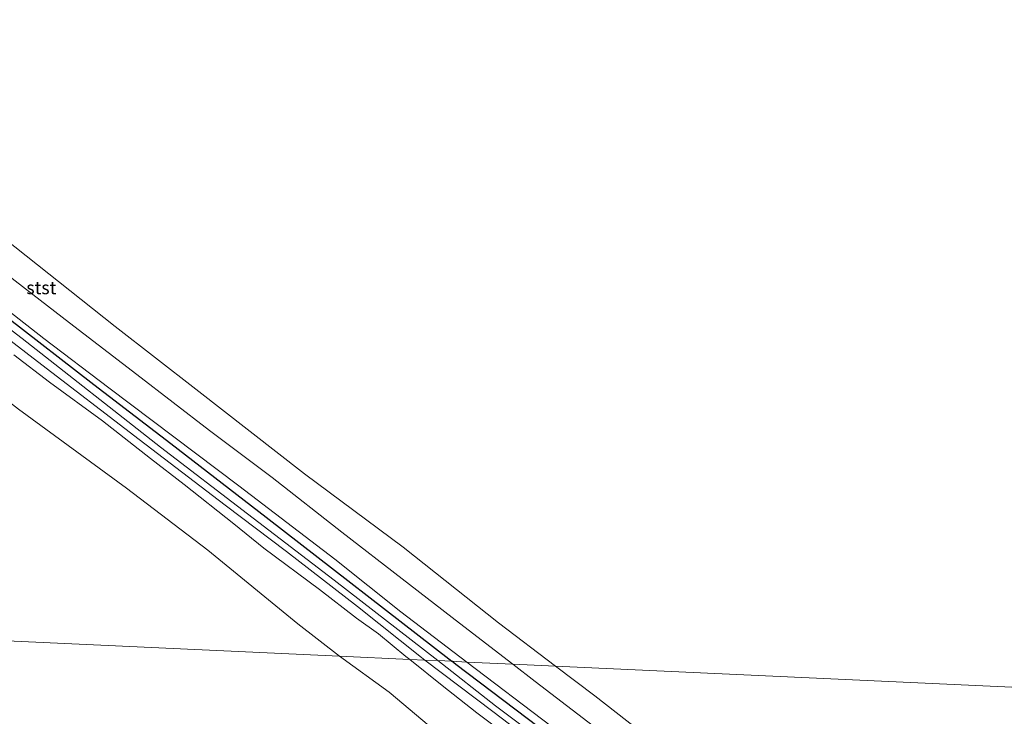
# Model space of a CAD drawing. Units: metres. Extents: x 139990 to 148607, y 524998 to 529807.
# Drawn here: x 145780 to 145969, y 529021 to 529155 of the extents above; entities that cross this region are included whole.
import ezdxf
from ezdxf.enums import TextEntityAlignment as Align

# ---------------------------------------------------------------- set-up
doc = ezdxf.new("R2010")
doc.units = ezdxf.units.M
for name, color, linetype, lineweight in [('B-ME-GW-KRUINLIJN-L-B1', 93, 'Continuous', 18), ('B-ME-IE-GRASLAND-GV-B6', 93, 'Continuous', 18), ('B-ME-IE-HULPGEOMETRIE-L-B1', 53, 'Continuous', 18), ('B-ME-OB-BEKLEDING-GV-B6', 253, 'Continuous', 18), ('B-ME-OB-WATERLIJN-L-B1', 133, 'OB-WATERLIJN', 18), ('B-ME-OG-WATER-GV-B6', 153, 'Continuous', 18), ('B-ME-VH-VERH_SOORT-BITUMEN-GV-B6', 8, 'IE-TERREINAFSCHEIDING-NATUURLIJK-HOUTWAL', 18)]:
    doc.layers.add(name, color=color, linetype=linetype, lineweight=lineweight)
doc.layers.add('B-ME-VV-KRIBBEN-L-B1', color=10, linetype='Continuous')
doc.styles.add('NLCS-ISO', font='NLCS-ISO.TTF')
doc.linetypes.add('IE-TERREINAFSCHEIDING-NATUURLIJK-HOUTWAL', pattern='A,7,-1.5,[67,NLCS.SHX,S=0.75,R=45,X=0,Y=0],-1.5,7,-1.5,[70,NLCS.SHX,S=0.75,R=0,X=0,Y=0],-1.5', length=20)
doc.linetypes.add('OB-WATERLIJN', pattern='A,10,[32,NLCS.SHX,S=2,R=0,X=0,Y=0],-12', length=22)

msp = doc.modelspace()

# ---------------------------------------------------------------- linework, layer by layer
at = {"layer": 'B-ME-GW-KRUINLIJN-L-B1'}
for points in [[(145670.937, 529181.542, 2.125), (145686.313, 529169.938, 2.23), (145704.16, 529156.189, 2.19), (145721.59, 529142.541, 2.175), (145735.888, 529131.345, 2.21), (145748.798, 529121.24, 2.21), (145768.697, 529106.148, 2.245), (145784.44, 529093.857, 2.26), (145796.963, 529084.351, 2.265), (145821.909, 529065.525, 2.275), (145840.361, 529051.452, 2.125), (145853.032, 529041.335, 2.1), (145865.751, 529031.675, 2.091)], [(145668.02, 529178.007, 2.025), (145676.346, 529171.282, 2.01), (145693.507, 529158.655, 2.065), (145702.081, 529151.808, 1.97), (145713.103, 529143.687, 2.135), (145721.782, 529136.668, 2.04), (145734.381, 529126.992, 2.14), (145750.373, 529115.337, 2.13), (145763.838, 529104.369, 2.095), (145783.242, 529089.457, 2.145), (145802.807, 529074.434, 2.12), (145819.324, 529061.832, 2.195), (145831.1, 529052.895, 2.19), (145844.722, 529042.371, 2.105), (145857.024, 529032.515, 2.095), (145857.641, 529032.05, 2.096)], [(145857.641, 529032.05, 2.096), (145870.765, 529022.155, 2.11), (145881.695, 529013.841, 2.025), (145894.702, 529004.07, 2.085), (145906.911, 528994.724, 2.155), (145913.966, 528989.256, 2.13), (145914.928, 528987.83, 2.11), (145915.426, 528987.094, 2.1), (145916.412, 528984.332, 2.08), (145916.891, 528981.507, 2.025), (145916.917, 528979.289, 1.97), (145916.591, 528977.421, 1.84), (145915.865, 528975.344, 1.78), (145914.27, 528972.6, 1.65), (145912.724, 528970.387, 1.575), (145911.552, 528969.141, 1.54), (145909.498, 528967.566, 1.45), (145902.044, 528962.833, 1.36), (145887.451, 528954.281, 1.39), (145871.251, 528944.81, 1.375), (145858.267, 528937.206, 1.37), (145830.44, 528921.296, 1.365)], [(145865.751, 529031.675, 2.091), (145881.98, 529019.35, 2.08), (145903.052, 529003.37, 2.135), (145930.082, 528982.554, 2.16), (145940.35, 528974.897, 2.085), (145940.54, 528974.767, 2.086), (145944.424, 528972.128, 2), (145947.778, 528970.341, 1.955), (145949.071, 528969.842, 1.991), (145950.461, 528969.412, 1.925), (145955.417, 528968.302, 2.08), (145958.272, 528968.106, 2.035), (145964.332, 528968.038, 2.04), (145967.2, 528968.15, 2.035), (145968.237, 528968.346, 2.05), (145971.271, 528968.918, 2.095), (145985.966, 528973.62, 1.985), (146007.565, 528980.467, 1.81), (146037.071, 528989.278, 1.73), (146039.472, 528990.004, 1.728)]]:
    msp.add_polyline3d(points, dxfattribs=at)
at = {"layer": 'B-ME-IE-GRASLAND-GV-B6'}
for points in [[(145688.297, 529164.272, 2.245), (145714.737, 529144.181, 2.22), (145732.83, 529130.254, 2.23), (145750.923, 529116.328, 2.24), (145780.274, 529093.877, 2.235), (145806.907, 529072.965, 2.185), (145823.58, 529060.182, 2.165), (145840.253, 529047.4, 2.145), (145860.14, 529031.935, 2.171), (145857.641, 529032.05, 2.096), (145857.024, 529032.515, 2.095), (145844.722, 529042.371, 2.105), (145831.1, 529052.895, 2.19), (145819.324, 529061.832, 2.195), (145802.807, 529074.434, 2.12), (145783.242, 529089.457, 2.145), (145763.838, 529104.369, 2.095), (145750.373, 529115.337, 2.13), (145734.381, 529126.992, 2.14), (145721.782, 529136.668, 2.04), (145713.103, 529143.687, 2.135), (145702.081, 529151.808, 1.97), (145693.507, 529158.655, 2.065)], [(145693.507, 529158.655, 2.065), (145702.081, 529151.808, 1.97), (145713.103, 529143.687, 2.135), (145721.782, 529136.668, 2.04), (145734.381, 529126.992, 2.14), (145750.373, 529115.337, 2.13), (145763.838, 529104.369, 2.095), (145783.242, 529089.457, 2.145), (145802.807, 529074.434, 2.12), (145819.324, 529061.832, 2.195), (145831.1, 529052.895, 2.19), (145844.722, 529042.371, 2.105), (145857.024, 529032.515, 2.095), (145857.641, 529032.05, 2.096)], [(145857.641, 529032.05, 2.096), (145854.76, 529032.183, 1.194), (145854.045, 529032.759, 1.215), (145848.769, 529037.091, 1.19), (145844.564, 529040.09, 1.12), (145837.425, 529045.589, 1.175), (145826.761, 529053.528, 1.13), (145820.994, 529058.244, 1.175), (145811.437, 529065.775, 1.21), (145804.98, 529070.771, 1.19), (145795.748, 529078.008, 1.2), (145785.542, 529085.452, 1.205), (145778.702, 529090.715, 1.19)], [(145857.641, 529032.05, 2.096), (145870.765, 529022.155, 2.11), (145881.695, 529013.841, 2.025), (145894.702, 529004.07, 2.085), (145906.911, 528994.724, 2.155), (145913.966, 528989.256, 2.13), (145914.928, 528987.83, 2.11), (145912.686, 528985.873, 1.08), (145911.875, 528987.808, 1.16), (145910.614, 528989.289, 1.22), (145903.335, 528994.794, 1.195), (145893.716, 529002.187, 1.2), (145887.215, 529007.493, 1.22), (145880.376, 529012.756, 1.195), (145875.29, 529016.183, 1.08), (145867.655, 529021.926, 1.09), (145861.011, 529027.154, 1.015), (145854.76, 529032.183, 1.194), (145857.641, 529032.05, 2.096)], [(145860.14, 529031.935, 2.171), (145871.265, 529023.283, 2.185), (145893.958, 529006.295, 2.1), (145916.338, 528989.236, 2.125), (145914.928, 528987.83, 2.11), (145913.966, 528989.256, 2.13), (145906.911, 528994.724, 2.155), (145894.702, 529004.07, 2.085), (145881.695, 529013.841, 2.025), (145870.765, 529022.155, 2.11), (145857.641, 529032.05, 2.096), (145860.14, 529031.935, 2.171)]]:
    msp.add_polyline3d(points, dxfattribs=at)
at = {"layer": 'B-ME-IE-HULPGEOMETRIE-L-B1'}
msp.add_polyline3d([(146058.86, 529606.497, -0.35), (146055.359, 529592.824, -0.35), (146053.814, 529585.08, 0.364), (146053.748, 529583.42, 0.883), (146053.59, 529579.432, 2.227), (146054.181, 529577.602, 2.37), (146055.038, 529575.802, 2.353), (146054.867, 529572.487, 0.784), (146055.107, 529563.511, -0.35), (146042.719, 529057.458, -0.35), (146042.669, 529056.246, -0.35), (146042.44, 529039.251, -0.35), (146042.432, 529037.951, -0.35), (146041.517, 529023.557, -0.35), (145882.801, 529030.888, -0.35), (145874.559, 529031.269, 0.283), (145865.751, 529031.675, 2.091), (145862.829, 529031.81, 2.126), (145860.14, 529031.935, 2.171), (145857.641, 529032.05, 2.096), (145854.76, 529032.183, 1.194), (145841.268, 529032.806, -0.35), (145656.416, 529041.344, -0.35)], dxfattribs=at)
at = {"layer": 'B-ME-OB-BEKLEDING-GV-B6'}
for points in [[(145703.572, 529169.469, -0.35), (145729.883, 529148.934, -0.35), (145751.251, 529131.933, -0.35), (145774.473, 529114.942, -0.35), (145798.185, 529096.137, -0.35), (145813.686, 529084.136, -0.35), (145834.578, 529067.854, -0.35), (145853.478, 529053.755, -0.35), (145871.8, 529039.23, -0.35), (145882.801, 529030.888, -0.35)], [(145854.76, 529032.183, 1.194), (145841.268, 529032.806, -0.35), (145833.282, 529038.995, -0.35), (145815.985, 529053.172, -0.35), (145800.339, 529065.066, -0.35), (145779.574, 529080.276, -0.35), (145756.989, 529097.747, -0.35), (145734.138, 529115.62, -0.35), (145717.764, 529128.273, -0.35), (145701.385, 529140.79, -0.35), (145684.686, 529153.293, -0.35), (145668.464, 529165.868, -0.35)], [(145706.544, 529160.902, 0.215), (145720.19, 529150.25, 0.283), (145733.455, 529139.912, 0.305), (145748.457, 529128.43, 0.305), (145761.755, 529118.237, 0.26), (145773.263, 529109.305, 0.305), (145789.368, 529096.863, 0.395), (145802.361, 529086.955, 0.373), (145816.272, 529076.195, 0.35), (145828.318, 529067.116, 0.328), (145841.715, 529056.619, 0.328), (145853.314, 529047.691, 0.283), (145864.314, 529039.161, 0.283), (145874.559, 529031.269, 0.283)], [(145882.801, 529030.888, -0.35), (145874.559, 529031.269, 0.283), (145864.314, 529039.161, 0.283), (145853.314, 529047.691, 0.283), (145841.715, 529056.619, 0.328), (145828.318, 529067.116, 0.328), (145816.272, 529076.195, 0.35), (145802.361, 529086.955, 0.373), (145789.368, 529096.863, 0.395), (145773.263, 529109.305, 0.305), (145761.755, 529118.237, 0.26), (145748.457, 529128.43, 0.305), (145733.455, 529139.912, 0.305), (145720.19, 529150.25, 0.283), (145706.544, 529160.902, 0.215)], [(145874.559, 529031.269, 0.283), (145865.751, 529031.675, 2.091), (145853.032, 529041.335, 2.1), (145840.361, 529051.452, 2.125), (145821.909, 529065.525, 2.275), (145796.963, 529084.351, 2.265), (145784.44, 529093.857, 2.26), (145768.697, 529106.148, 2.245), (145748.798, 529121.24, 2.21), (145735.888, 529131.345, 2.21), (145721.59, 529142.541, 2.175), (145704.16, 529156.189, 2.19)], [(145778.702, 529090.715, 1.19), (145785.542, 529085.452, 1.205), (145795.748, 529078.008, 1.2), (145804.98, 529070.771, 1.19), (145811.437, 529065.775, 1.21), (145820.994, 529058.244, 1.175), (145826.761, 529053.528, 1.13), (145837.425, 529045.589, 1.175), (145844.564, 529040.09, 1.12), (145848.769, 529037.091, 1.19), (145854.045, 529032.759, 1.215), (145854.76, 529032.183, 1.194)], [(145862.147, 529016.318, -0.35), (145850.819, 529025.882, -0.35), (145841.268, 529032.806, -0.35), (145854.76, 529032.183, 1.194)], [(145854.76, 529032.183, 1.194), (145861.011, 529027.154, 1.015), (145867.655, 529021.926, 1.09), (145875.29, 529016.183, 1.08)], [(145874.559, 529031.269, 0.283), (145878.868, 529027.957, 0.283), (145893.068, 529017.032, 0.26), (145906.826, 529006.34, 0.328), (145921.237, 528995.184, 0.373), (145933.987, 528985.446, 0.35), (145942.121, 528979.609, 0.35), (145940.54, 528974.767, 2.086), (145940.35, 528974.897, 2.085), (145930.082, 528982.554, 2.16), (145903.052, 529003.37, 2.135), (145881.98, 529019.35, 2.08), (145865.751, 529031.675, 2.091), (145874.559, 529031.269, 0.283)], [(145893.068, 529017.032, 0.26), (145878.868, 529027.957, 0.283), (145874.559, 529031.269, 0.283), (145882.801, 529030.888, -0.35)], [(145882.801, 529030.888, -0.35), (145890.336, 529025.174, -0.35), (145907.305, 529011.936, -0.35)]]:
    msp.add_polyline3d(points, dxfattribs=at)
at = {"layer": 'B-ME-OB-WATERLIJN-L-B1'}
for points in [[(145882.801, 529030.888, -0.35), (145871.8, 529039.23, -0.35), (145853.478, 529053.755, -0.35), (145834.578, 529067.854, -0.35), (145813.686, 529084.136, -0.35), (145798.185, 529096.137, -0.35), (145774.473, 529114.942, -0.35), (145751.251, 529131.933, -0.35), (145729.883, 529148.934, -0.35), (145703.572, 529169.469, -0.35), (145675.206, 529191.292, -0.35)], [(145841.268, 529032.806, -0.35), (145833.282, 529038.995, -0.35), (145815.985, 529053.172, -0.35), (145800.339, 529065.066, -0.35), (145779.574, 529080.276, -0.35), (145756.989, 529097.747, -0.35), (145734.138, 529115.62, -0.35), (145717.764, 529128.273, -0.35), (145701.385, 529140.79, -0.35), (145684.686, 529153.293, -0.35), (145668.464, 529165.868, -0.35)], [(145880.165, 528958.98, -0.35), (145884.359, 528962.031, -0.35), (145889.758, 528964.649, -0.35), (145897.658, 528969.886, -0.35), (145902.877, 528973.1, -0.35), (145904.61, 528975.183, -0.35), (145905.928, 528978.21, -0.35), (145906.267, 528979.917, -0.35), (145906.343, 528981.86, -0.35), (145905.744, 528983.332, -0.35), (145903.987, 528985.302, -0.35), (145897.517, 528988.86, -0.35), (145894.876, 528991.951, -0.35), (145892.582, 528993.489, -0.35), (145889.427, 528994.993, -0.35), (145887.728, 528996.712, -0.35), (145883.209, 529000.374, -0.35), (145874.433, 529007.508, -0.35), (145862.147, 529016.318, -0.35), (145850.819, 529025.882, -0.35), (145841.268, 529032.806, -0.35)], [(145882.801, 529030.888, -0.35), (145890.336, 529025.174, -0.35), (145907.305, 529011.936, -0.35), (145918.485, 529002.827, -0.35), (145934.262, 528989.973, -0.35), (145945.492, 528982.152, -0.35), (145946.607, 528981.94, -0.35), (145947.686, 528982.263, -0.35), (145949.738, 528983.053, -0.35), (145950.221, 528983.202, -0.35), (145951.289, 528982.231, -0.35), (145953.609, 528980.123, -0.35), (145956.756, 528978.063, -0.35), (145959.326, 528977.037, -0.35), (145962.064, 528976.705, -0.35), (145964.867, 528976.624, -0.35)]]:
    msp.add_polyline3d(points, dxfattribs=at)
at = {"layer": 'B-ME-OG-WATER-GV-B6'}
for points in [[(146042.719, 529057.458, -0.35), (146033.135, 529087.699, -0.35), (146023.551, 529117.94, -0.35), (146015.309, 529144.36, -0.35), (146009.868, 529142.551, -0.35), (146021.476, 529105.368, -0.35), (146033.307, 529067.661, -0.35), (146042.432, 529037.951, -0.35), (146041.517, 529023.557, -0.35), (145882.801, 529030.888, -0.35), (145871.8, 529039.23, -0.35), (145853.478, 529053.755, -0.35), (145834.578, 529067.854, -0.35), (145813.686, 529084.136, -0.35), (145798.185, 529096.137, -0.35), (145774.473, 529114.942, -0.35), (145751.251, 529131.933, -0.35), (145729.883, 529148.934, -0.35), (145703.572, 529169.469, -0.35)], [(145841.268, 529032.806, -0.35), (145656.416, 529041.344, -0.35), (145668.464, 529165.868, -0.35), (145684.686, 529153.293, -0.35), (145701.385, 529140.79, -0.35), (145717.764, 529128.273, -0.35), (145734.138, 529115.62, -0.35), (145756.989, 529097.747, -0.35), (145779.574, 529080.276, -0.35), (145800.339, 529065.066, -0.35), (145815.985, 529053.172, -0.35), (145833.282, 529038.995, -0.35), (145841.268, 529032.806, -0.35)], [(145635.139, 528821.141, -0.35), (145656.416, 529041.344, -0.35), (145841.268, 529032.806, -0.35)], [(145841.268, 529032.806, -0.35), (145850.819, 529025.882, -0.35), (145862.147, 529016.318, -0.35)], [(145974.582, 528978.854, -0.35), (145967.52, 528976.997, -0.35), (145964.867, 528976.624, -0.35), (145962.064, 528976.705, -0.35), (145959.326, 528977.037, -0.35), (145956.756, 528978.063, -0.35), (145953.609, 528980.123, -0.35), (145951.289, 528982.231, -0.35), (145950.221, 528983.202, -0.35), (145949.738, 528983.053, -0.35), (145947.686, 528982.263, -0.35), (145946.607, 528981.94, -0.35), (145945.492, 528982.152, -0.35), (145934.262, 528989.973, -0.35), (145918.485, 529002.827, -0.35), (145907.305, 529011.936, -0.35), (145890.336, 529025.174, -0.35), (145882.801, 529030.888, -0.35), (146041.517, 529023.557, -0.35)]]:
    msp.add_polyline3d(points, dxfattribs=at)
at = {"layer": 'B-ME-VH-VERH_SOORT-BITUMEN-GV-B6'}
for points in [[(145865.751, 529031.675, 2.091), (145862.829, 529031.81, 2.126), (145860.14, 529031.935, 2.171), (145840.253, 529047.4, 2.145), (145823.58, 529060.182, 2.165), (145806.907, 529072.965, 2.185), (145780.274, 529093.877, 2.235), (145750.923, 529116.328, 2.24), (145732.83, 529130.254, 2.23), (145714.737, 529144.181, 2.22), (145688.297, 529164.272, 2.245)], [(145704.16, 529156.189, 2.19), (145721.59, 529142.541, 2.175), (145735.888, 529131.345, 2.21), (145748.798, 529121.24, 2.21), (145768.697, 529106.148, 2.245), (145784.44, 529093.857, 2.26), (145796.963, 529084.351, 2.265), (145821.909, 529065.525, 2.275), (145840.361, 529051.452, 2.125), (145853.032, 529041.335, 2.1), (145865.751, 529031.675, 2.091)], [(145830.44, 528921.296, 1.365), (145858.267, 528937.206, 1.37), (145871.251, 528944.81, 1.375), (145887.451, 528954.281, 1.39), (145902.044, 528962.833, 1.36), (145909.498, 528967.566, 1.45), (145911.552, 528969.141, 1.54), (145912.724, 528970.387, 1.575), (145914.27, 528972.6, 1.65), (145915.865, 528975.344, 1.78), (145916.591, 528977.421, 1.84), (145916.917, 528979.289, 1.97), (145916.891, 528981.507, 2.025), (145916.412, 528984.332, 2.08), (145915.426, 528987.094, 2.1), (145914.928, 528987.83, 2.11), (145916.338, 528989.236, 2.125), (145893.958, 529006.295, 2.1), (145871.265, 529023.283, 2.185), (145860.14, 529031.935, 2.171), (145862.829, 529031.81, 2.126), (145865.751, 529031.675, 2.091)], [(145865.751, 529031.675, 2.091), (145881.98, 529019.35, 2.08)]]:
    msp.add_polyline3d(points, dxfattribs=at)
at = {"layer": 'B-ME-VV-KRIBBEN-L-B1'}
for points in [[(145676.723, 529175.158, 2.174), (145692.676, 529163.152, 2.225), (145712.009, 529148.241, 2.225), (145731.361, 529133.179, 2.2), (145758.368, 529112.506, 2.21), (145777.199, 529098.072, 2.21), (145794.059, 529085.035, 2.19), (145808.86, 529073.67, 2.19), (145827.196, 529059.518, 2.19), (145862.829, 529031.81, 2.126)], [(145932.451, 528977.444, 1.835), (145917.262, 528990.565, 1.982), (145897.883, 529005.252, 2.135), (145863.643, 529031.177, 2.125), (145862.829, 529031.81, 2.126)]]:
    msp.add_polyline3d(points, dxfattribs=at)

# ---------------------------------------------------------------- texts
at = {"layer": 'B-ME-OB-BEKLEDING-GV-B6', "ltscale": 0.2, "style": 'NLCS-ISO'}
msp.add_text('stst', height=2.5, dxfattribs=at).set_placement((145783.979, 529103.602), align=Align.MIDDLE_CENTER)

doc.saveas('drawing.dxf')
